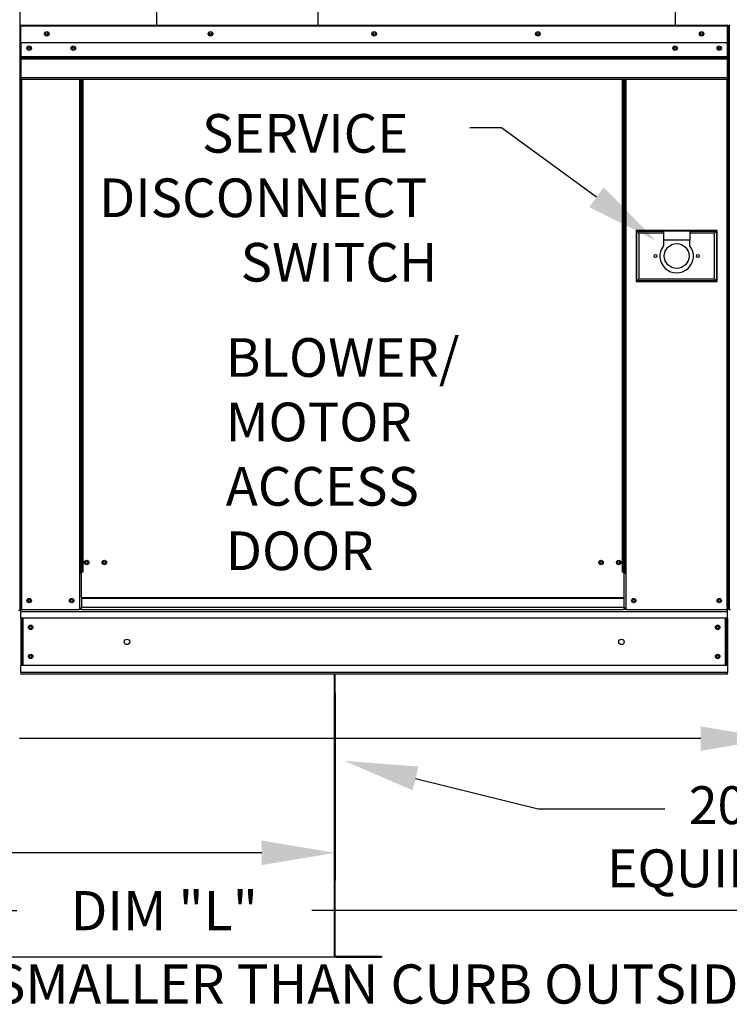
# Model space of a CAD drawing. Extents: x 0 to 864, y -186 to 0.
# Drawn here: x 102 to 131, y -118 to -78 of the extents above; entities that cross this region are included whole.
import ezdxf

# ---------------------------------------------------------------- set-up
doc = ezdxf.new("R2010")
doc.units = 0
doc.header["$LTSCALE"] = 4
doc.header["$MEASUREMENT"] = 0
doc.layers.get('0').update_dxf_attribs({"linetype": 'CONTINUOUS'})
doc.layers.get('Defpoints').update_dxf_attribs({"linetype": 'CONTINUOUS'})
doc.styles.get("Standard").update_dxf_attribs({"font": 'TXT.shx', "height": 1.6})
doc.dimstyles.new('MOD', dxfattribs={"dimscale": 1.5, "dimtxt": 1.2, "dimasz": 2, "dimexe": 0.75, "dimexo": 0.5, "dimgap": 1, "dimtad": 0, "dimtih": 1, "dimtoh": 1, "dimzin": 0, "dimdsep": 46, "dimtxsty": 'Standard', "dimcen": 0.09, "dimadec": 0, "dimazin": 0, "dimtfac": 1, "dimtofl": 0, "dimtmove": 0, "dimatfit": 3, "dimfxl": 1, "dimtolj": 1, "dimtzin": 0, "dimarcsym": 0})

# ---------------------------------------------------------------- blocks, each defined once
blk = doc.blocks.new('*D14')
at = {"color": 0, "lineweight": -2, "transparency": 16777216}
for p, q in [((132.702, -99.818), (132.702, -108.554)), ((54.184, -105.553), (54.184, -108.554)), ((57.184, -107.429), (89.791, -107.429)), ((129.702, -107.429), (101.858, -107.429))]:
    blk.add_line(p, q, dxfattribs=at)
at = {"color": 0, "transparency": 16777216}
for points in [[(57.184, -106.929), (57.184, -107.929), (54.184, -107.429)], [(129.702, -106.929), (129.702, -107.929), (132.702, -107.429)]]:
    blk.add_solid(points, dxfattribs=at)
at = {"layer": 'Defpoints', "color": 0, "transparency": 16777216}
for p in [(132.702, -99.068), (54.184, -104.803), (132.702, -107.429)]:
    blk.add_point(p, dxfattribs=at)
at = {"color": 0, "transparency": 16777216, "insert": (95.825, -107.429), "char_height": 1.6, "attachment_point": 5}
blk.add_mtext('\\A1;DIM "H"', dxfattribs=at)
blk = doc.blocks.new('*D13')
at = {"color": 0, "lineweight": -2, "transparency": 16777216}
for p, q in [((55.231, -105.554), (55.231, -115.579)), ((160.33, -105.553), (160.33, -115.579)), ((58.231, -114.454), (101.747, -114.454)), ((157.33, -114.454), (113.814, -114.454))]:
    blk.add_line(p, q, dxfattribs=at)
at = {"color": 0, "transparency": 16777216}
for points in [[(58.231, -113.954), (58.231, -114.954), (55.231, -114.454)], [(157.33, -113.954), (157.33, -114.954), (160.33, -114.454)]]:
    blk.add_solid(points, dxfattribs=at)
at = {"layer": 'Defpoints', "color": 0, "transparency": 16777216}
for p in [(55.231, -104.804), (160.33, -104.803), (160.33, -114.454)]:
    blk.add_point(p, dxfattribs=at)
at = {"color": 0, "transparency": 16777216, "insert": (107.781, -114.454), "char_height": 1.6, "attachment_point": 5}
blk.add_mtext('\\A1;DIM "L"', dxfattribs=at)
blk = doc.blocks.new('*D12')
at = {"color": 0, "lineweight": -2, "transparency": 16777216}
for p, q in [((55.231, -105.554), (55.231, -113.218)), ((114.764, -105.554), (114.764, -113.218)), ((58.231, -112.093), (77.272, -112.093)), ((111.764, -112.093), (89.338, -112.093))]:
    blk.add_line(p, q, dxfattribs=at)
at = {"color": 0, "transparency": 16777216}
for points in [[(58.231, -111.593), (58.231, -112.593), (55.231, -112.093)], [(111.764, -111.593), (111.764, -112.593), (114.764, -112.093)]]:
    blk.add_solid(points, dxfattribs=at)
at = {"layer": 'Defpoints', "color": 0, "transparency": 16777216}
for p in [(55.231, -104.804), (114.764, -104.804), (114.764, -112.093)]:
    blk.add_point(p, dxfattribs=at)
at = {"color": 0, "transparency": 16777216, "insert": (83.305, -112.093), "char_height": 1.6, "attachment_point": 5}
blk.add_mtext('\\A1;DIM "K"', dxfattribs=at)

msp = doc.modelspace()

# ---------------------------------------------------------------- linework, layer by layer
at = {"color": 7}
for p, q in [((101.87, -70.242, 0.001), (101.869, -102.182, 0.001)), ((107.465, -77.286, 0.001), (107.465, -78.282, 0.001)), ((114.048, -77.282, 0.001), (114.048, -78.282, 0.001)), ((128.654, -77.283, 0.001), (128.654, -78.282, 0.001)), ((121.564, -82.487, 0.001), (120.266, -82.487, 0.001)), ((125.441, -85.315, 0.001), (121.564, -82.487, 0.001)), ((118.047, -109.054, 0.001), (123.057, -110.29, 0.001)), ((123.057, -110.29, 0.001), (128.241, -110.29, 0.001)), ((114.73, -116.353, 0.001), (55.265, -116.354, 0.001))]:
    msp.add_line(p, q, dxfattribs=at)
at = {"color": 7, "linetype": 'Continuous'}
for p, q in [((101.896, -78.33, 0.001), (101.87, -78.33, 0.001)), ((101.87, -78.33, 0.001), (101.87, -79.004, 0.001)), ((101.896, -78.33, 0.001), (101.896, -79.004, 0.001)), ((101.919, -78.334, 0.001), (101.896, -78.334, 0.001)), ((101.918, -78.308, 0.001), (101.918, -78.282, 0.001)), ((101.919, -78.282, 0.001), (101.918, -78.282, 0.001)), ((101.919, -78.308, 0.001), (101.918, -78.308, 0.001)), ((101.919, -78.282, 0.001), (130.797, -78.282, 0.001)), ((101.919, -78.287, 0.001), (101.919, -78.282, 0.001)), ((101.919, -78.287, 0.001), (101.919, -78.33, 0.001)), ((130.797, -78.33, 0.001), (101.919, -78.33, 0.001)), ((101.919, -79.004, 0.001), (101.919, -78.33, 0.001)), ((130.797, -78.308, 0.001), (130.797, -78.282, 0.001)), ((130.797, -78.287, 0.001), (130.797, -78.282, 0.001)), ((130.797, -78.282, 0.001), (130.797, -78.282, 0.001)), ((130.797, -78.33, 0.001), (130.797, -78.287, 0.001)), ((130.797, -78.308, 0.001), (130.797, -78.308, 0.001)), ((130.797, -79.004, 0.001), (130.797, -78.33, 0.001)), ((130.82, -78.334, 0.001), (130.797, -78.334, 0.001)), ((130.82, -83.256, 0.001), (130.82, -78.33, 0.001)), ((130.82, -78.33, 0.001), (130.846, -78.33, 0.001)), ((130.846, -78.33, 0.001), (130.846, -83.256, 0.001)), ((130.846, -83.256, 0.001), (130.846, -78.33, 0.001)), ((130.872, -78.33, 0.001), (130.846, -78.33, 0.001)), ((130.872, -78.33, 0.001), (130.872, -83.256, 0.001)), ((130.895, -78.334, 0.001), (130.872, -78.334, 0.001)), ((101.896, -79.004, 0.001), (101.87, -79.004, 0.001)), ((101.896, -79.004, 0.001), (101.896, -102.153, 0.001)), ((130.797, -79.004, 0.001), (101.919, -79.004, 0.001)), ((101.922, -79.004, 0.001), (101.922, -79.567, 0.001)), ((130.459, -79.18, 0.001), (130.459, -79.273, 0.001)), ((130.794, -79.567, 0.001), (130.794, -79.004, 0.001)), ((101.922, -79.567, 0.001), (130.794, -79.567, 0.001)), ((101.922, -79.567, 0.001), (101.922, -79.589, 0.001)), ((130.794, -79.589, 0.001), (101.922, -79.589, 0.001)), ((101.922, -79.623, 0.001), (101.922, -79.589, 0.001)), ((101.922, -79.623, 0.001), (130.794, -79.623, 0.001)), ((101.922, -79.671, 0.001), (101.922, -79.623, 0.001)), ((130.794, -79.589, 0.001), (130.794, -79.567, 0.001)), ((130.794, -79.623, 0.001), (130.794, -79.589, 0.001)), ((130.794, -79.623, 0.001), (130.794, -79.671, 0.001)), ((130.794, -79.671, 0.001), (101.922, -79.671, 0.001)), ((101.922, -79.671, 0.001), (101.922, -80.438, 0.001)), ((130.794, -80.438, 0.001), (130.794, -79.671, 0.001)), ((130.794, -80.438, 0.001), (101.922, -80.438, 0.001)), ((101.922, -80.438, 0.001), (101.922, -80.487, 0.001)), ((101.922, -80.487, 0.001), (130.794, -80.487, 0.001)), ((101.944, -80.487, 0.001), (101.944, -102.153, 0.001)), ((104.308, -80.487, 0.001), (104.308, -100.626, 0.001)), ((104.356, -80.487, 0.001), (104.356, -100.626, 0.001)), ((104.379, -80.487, 0.001), (104.379, -100.626, 0.001)), ((104.401, -80.487, 0.001), (104.401, -100.626, 0.001)), ((104.45, -80.487, 0.001), (104.45, -100.626, 0.001)), ((126.51, -100.626, 0.001), (126.51, -80.487, 0.001)), ((126.559, -100.626, 0.001), (126.559, -80.487, 0.001)), ((126.581, -100.626, 0.001), (126.581, -80.487, 0.001)), ((126.604, -100.626, 0.001), (126.604, -80.487, 0.001)), ((126.652, -100.626, 0.001), (126.652, -80.487, 0.001)), ((130.771, -80.487, 0.001), (130.771, -102.153, 0.001)), ((130.794, -80.487, 0.001), (130.794, -80.438, 0.001)), ((130.82, -83.256, 0.001), (130.82, -102.153, 0.001)), ((130.82, -83.256, 0.001), (130.846, -83.256, 0.001)), ((130.872, -83.256, 0.001), (130.846, -83.256, 0.001)), ((130.872, -83.256, 0.001), (130.872, -102.156, 0.001)), ((127.059, -86.67, 0.001), (127.059, -88.763, 0.001)), ((130.379, -86.67, 0.001), (127.059, -86.67, 0.001)), ((127.095, -88.727, 0.001), (127.095, -86.706, 0.001)), ((127.095, -86.706, 0.001), (128.177, -86.706, 0.001)), ((127.095, -86.706, 0.001), (127.167, -86.778, 0.001)), ((127.167, -86.778, 0.001), (127.167, -88.655, 0.001)), ((128.177, -86.778, 0.001), (127.167, -86.778, 0.001)), ((129.26, -86.706, 0.001), (128.177, -86.706, 0.001)), ((128.177, -86.706, 0.001), (128.177, -87.067, 0.001)), ((129.26, -86.706, 0.001), (130.343, -86.706, 0.001)), ((129.26, -86.706, 0.001), (129.26, -87.067, 0.001)), ((130.271, -86.778, 0.001), (129.26, -86.778, 0.001)), ((130.343, -86.706, 0.001), (130.271, -86.778, 0.001)), ((130.271, -88.655, 0.001), (130.271, -86.778, 0.001)), ((130.343, -86.706, 0.001), (130.343, -88.727, 0.001)), ((130.379, -88.763, 0.001), (130.379, -86.67, 0.001)), ((128.177, -87.067, 0.001), (128.177, -87.296, 0.001)), ((129.26, -87.067, 0.001), (128.177, -87.067, 0.001)), ((129.26, -87.296, 0.001), (129.26, -87.067, 0.001)), ((127.059, -88.763, 0.001), (130.379, -88.763, 0.001)), ((127.167, -88.655, 0.001), (127.095, -88.727, 0.001)), ((130.343, -88.727, 0.001), (127.095, -88.727, 0.001)), ((127.167, -88.655, 0.001), (130.271, -88.655, 0.001)), ((130.271, -88.655, 0.001), (130.343, -88.727, 0.001)), ((104.308, -100.626, 0.001), (104.308, -102.153, 0.001)), ((104.356, -100.626, 0.001), (104.308, -100.626, 0.001)), ((104.401, -100.675, 0.001), (104.308, -100.675, 0.001)), ((104.401, -100.626, 0.001), (104.356, -100.626, 0.001)), ((104.401, -101.68, 0.001), (104.401, -100.626, 0.001)), ((104.45, -100.626, 0.001), (104.401, -100.626, 0.001)), ((126.51, -100.626, 0.001), (126.559, -100.626, 0.001)), ((126.559, -100.626, 0.001), (126.559, -101.68, 0.001)), ((126.604, -100.626, 0.001), (126.559, -100.626, 0.001)), ((126.652, -100.675, 0.001), (126.559, -100.675, 0.001)), ((126.652, -100.626, 0.001), (126.604, -100.626, 0.001)), ((126.652, -102.153, 0.001), (126.652, -100.626, 0.001)), ((126.559, -101.68, 0.001), (104.401, -101.68, 0.001)), ((104.401, -101.68, 0.001), (104.401, -101.694, 0.001)), ((104.401, -101.694, 0.001), (126.559, -101.694, 0.001)), ((104.401, -101.694, 0.001), (104.401, -102.074, 0.001)), ((126.559, -101.694, 0.001), (126.559, -101.68, 0.001)), ((126.559, -101.694, 0.001), (126.559, -102.074, 0.001)), ((104.401, -102.105, 0.001), (104.308, -102.105, 0.001)), ((126.559, -102.074, 0.001), (104.401, -102.074, 0.001)), ((104.401, -102.153, 0.001), (104.401, -102.074, 0.001)), ((126.559, -102.074, 0.001), (126.559, -102.153, 0.001)), ((126.652, -102.105, 0.001), (126.559, -102.105, 0.001)), ((101.818, -102.176, 0.001), (101.87, -102.176, 0.001)), ((101.896, -102.153, 0.001), (101.944, -102.153, 0.001)), ((101.922, -102.153, 0.001), (101.922, -102.23, 0.001)), ((101.922, -102.23, 0.001), (130.794, -102.23, 0.001)), ((101.922, -102.514, 0.001), (101.922, -102.23, 0.001)), ((130.794, -102.514, 0.001), (101.922, -102.514, 0.001)), ((101.922, -102.514, 0.001), (101.922, -104.44, 0.001)), ((101.944, -102.153, 0.001), (104.308, -102.153, 0.001)), ((101.976, -102.514, 0.001), (101.976, -104.44, 0.001)), ((101.998, -102.514, 0.001), (101.998, -104.44, 0.001)), ((104.401, -102.153, 0.001), (104.308, -102.153, 0.001)), ((104.401, -102.153, 0.001), (126.559, -102.153, 0.001)), ((126.652, -102.153, 0.001), (126.559, -102.153, 0.001)), ((126.652, -102.153, 0.001), (130.771, -102.153, 0.001)), ((130.717, -104.44, 0.001), (130.717, -102.514, 0.001)), ((130.74, -102.514, 0.001), (130.74, -104.44, 0.001)), ((130.771, -102.153, 0.001), (130.82, -102.153, 0.001)), ((130.794, -102.23, 0.001), (130.794, -102.153, 0.001)), ((130.794, -102.514, 0.001), (130.794, -102.23, 0.001)), ((130.794, -102.514, 0.001), (130.794, -104.44, 0.001)), ((130.872, -102.156, 0.001), (130.92, -102.156, 0.001)), ((130.794, -104.44, 0.001), (101.922, -104.44, 0.001)), ((101.922, -104.724, 0.001), (101.922, -104.44, 0.001)), ((130.794, -104.44, 0.001), (130.794, -104.724, 0.001)), ((130.794, -104.724, 0.001), (101.922, -104.724, 0.001)), ((101.922, -104.724, 0.001), (101.922, -104.801, 0.001)), ((130.794, -104.801, 0.001), (101.922, -104.801, 0.001)), ((114.73, -116.298, 0.001), (114.73, -104.804, 0.001)), ((114.764, -116.297, 0.001), (114.764, -104.804, 0.001)), ((130.794, -104.801, 0.001), (130.794, -104.724, 0.001)), ((114.73, -116.297, 0.001), (114.759, -116.297, 0.001)), ((114.73, -116.298, 0.001), (114.73, -116.32, 0.001)), ((114.73, -116.298, 0.001), (114.764, -116.298, 0.001)), ((114.73, -116.32, 0.001), (114.73, -116.353, 0.001)), ((114.759, -116.297, 0.001), (114.764, -116.297, 0.001)), ((114.764, -116.297, 0.001), (114.764, -116.298, 0.001)), ((114.786, -116.32, 0.001), (116.65, -116.32, 0.001)), ((114.786, -116.32, 0.001), (114.786, -116.353, 0.001)), ((114.786, -116.353, 0.001), (116.65, -116.353, 0.001)), ((116.65, -116.32, 0.001), (116.65, -116.353, 0.001))]:
    msp.add_line(p, q, dxfattribs=at)
for centre, radius in [((102.978, -78.643, 0.001), 0.0902), ((102.978, -78.643, 0.001), 0.0469), ((109.668, -78.643, 0.001), 0.0902), ((109.668, -78.643, 0.001), 0.0469), ((116.358, -78.643, 0.001), 0.0902), ((116.358, -78.643, 0.001), 0.0469), ((123.047, -78.643, 0.001), 0.0902), ((123.047, -78.643, 0.001), 0.0469), ((129.737, -78.643, 0.001), 0.0902), ((129.737, -78.643, 0.001), 0.0469), ((102.257, -79.227, 0.001), 0.0902), ((102.257, -79.227, 0.001), 0.0469), ((104.061, -79.227, 0.001), 0.0902), ((104.061, -79.227, 0.001), 0.0469), ((128.654, -79.227, 0.001), 0.0902), ((128.654, -79.227, 0.001), 0.0469), ((130.459, -79.227, 0.001), 0.0902), ((130.459, -79.227, 0.001), 0.0469), ((128.719, -87.717, 0.001), 0.505), ((127.853, -87.717, 0.001), 0.0595), ((129.585, -87.717, 0.001), 0.0595), ((104.608, -100.234, 0.001), 0.0902), ((104.608, -100.234, 0.001), 0.0469), ((105.33, -100.234, 0.001), 0.0902), ((105.33, -100.234, 0.001), 0.0469), ((125.63, -100.234, 0.001), 0.0902), ((125.63, -100.234, 0.001), 0.0469), ((126.352, -100.234, 0.001), 0.0902), ((126.352, -100.234, 0.001), 0.0469), ((102.257, -101.792, 0.001), 0.0902), ((103.995, -101.792, 0.001), 0.0902), ((126.965, -101.792, 0.001), 0.0902), ((130.459, -101.792, 0.001), 0.0902), ((102.257, -101.792, 0.001), 0.0469), ((103.995, -101.792, 0.001), 0.0469), ((126.965, -101.792, 0.001), 0.0469), ((130.459, -101.792, 0.001), 0.0469), ((102.319, -102.883, 0.001), 0.0902), ((102.319, -102.883, 0.001), 0.0469), ((130.396, -102.883, 0.001), 0.0902), ((130.396, -102.883, 0.001), 0.0469), ((106.252, -103.477, 0.001), 0.113), ((126.463, -103.477, 0.001), 0.113), ((102.319, -104.071, 0.001), 0.0902), ((102.319, -104.071, 0.001), 0.0469), ((130.396, -104.071, 0.001), 0.0902), ((130.396, -104.071, 0.001), 0.0469)]:
    msp.add_circle(centre, radius, dxfattribs=at)
for centre, radius, start, end in [((101.918, -78.33, 0.001), 0.0484, 90, 180), ((101.918, -78.33, 0.001), 0.0224, 90, 180), ((130.797, -78.33, 0.001), 0.0484, 0, 90), ((130.797, -78.33, 0.001), 0.0224, 0, 90), ((130.894, -78.33, 0.001), 0.0484, 90, 180), ((130.797, -83.256, 0.001), 0.0484, 297.5606, 0), ((130.894, -83.256, 0.001), 0.0484, 180, 242.4394), ((128.719, -87.717, 0.001), 0.686, 142.1364, 37.8636), ((114.786, -116.298, 0.001), 0.0559, 180, 270), ((114.786, -116.298, 0.001), 0.0219, 180, 270)]:
    msp.add_arc(centre, radius, start, end, dxfattribs=at)
at = {"color": 7}
for points in [[(125.146, -85.719, 0.001), (125.736, -84.911, 0.001), (127.865, -87.082, 0.001)], [(117.928, -109.54, 0.001), (118.167, -108.569, 0.001), (115.135, -108.335, 0.001)]]:
    msp.add_solid(points, dxfattribs=at)

# ---------------------------------------------------------------- texts
at = {"color": 7, "linetype": 'Continuous'}
for s, height, p in [('SERVICE ', 1.5789, (109.321, -83.497, 0.001)), ('DISCONNECT ', 1.57894, (105.111, -86.128, 0.001)), ('SWITCH', 1.5789, (110.9, -88.76, 0.001)), ('BLOWER/', 1.5789, (110.292, -92.651, 0.001)), ('MOTOR', 1.5789, (110.292, -95.282, 0.001)), ('ACCESS', 1.5789, (110.292, -97.914, 0.001)), ('DOOR', 1.5789, (110.292, -100.546, 0.001)), ('20 IN HIGH', 1.5469, (129.218, -110.92, 0.001)), ('EQUIPMENT CURB', 1.54688, (125.877, -113.498, 0.001))]:
    msp.add_text(s, height=height, dxfattribs=at).set_placement(p)
at = {"color": 7}
msp.add_text('MAX. ROOF OPENING 2" SMALLER THAN CURB OUTSIDE DIMENSION', height=1.6, dxfattribs=at).set_placement((76.226, -118.251, 0.001))

# ---------------------------------------------------------------- dimensions: what is measured, and where the dimension line sits
for base, p1, p2, text, picture, middle in [((132.702, -107.429, 0.001), (54.184, -104.803, 0.001), (132.702, -99.068, 0.001), 'DIM "H"', '*D14', (95.825, -107.429, 0.001)), ((114.764, -112.093, 0.001), (55.231, -104.804, 0.001), (114.764, -104.804, 0.001), 'DIM "K"', '*D12', (83.305, -112.093, 0.001))]:
    dim = msp.add_linear_dim(base=base, p1=p1, p2=p2, text=text, dimstyle='MOD', override={"dimpost": '"'}, dxfattribs=at)
    dim.commit()
    dim.dimension.update_dxf_attribs({"geometry": picture, "text_midpoint": middle, "dimtype": 160})
dim = msp.add_linear_dim(base=(160.33, -114.454, 0.001), p1=(55.231, -104.804, 0.001), p2=(160.33, -104.803, 0.001), text='DIM "L"', dimstyle='MOD', override={"dimpost": '"'}, dxfattribs=at)
dim.commit()
dim.dimension.update_dxf_attribs({"geometry": '*D13', "text_midpoint": (107.781, -114.454, 0.001)})

doc.saveas('drawing.dxf')
